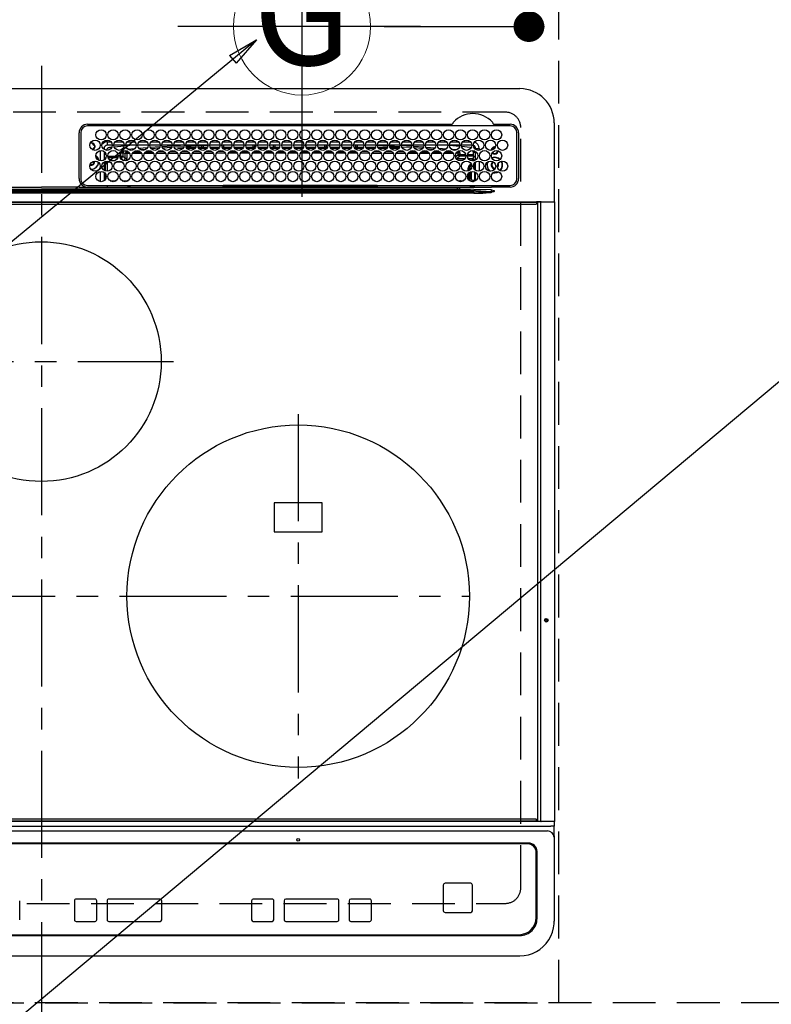
# Model space of a CAD drawing. Extents: x 27948 to 54421, y -22053 to -13183.
# Drawn here: x 44075 to 44514, y -15671 to -15096 of the extents above; entities that cross this region are included whole.
import ezdxf
from ezdxf.enums import TextEntityAlignment as Align

# ---------------------------------------------------------------- set-up
doc = ezdxf.new("R2010")
doc.units = 0
doc.header["$LTSCALE"] = 50
doc.header["$MEASUREMENT"] = 0
for name, pattern in [('CENTER', [2, 1.25, -0.25, 0.25, -0.25]), ('DASHED', [0.75, 0.5, -0.25]), ('HIDDEN', [0.375, 0.25, -0.125])]:
    doc.linetypes.add(name, pattern=pattern)
doc.layers.get('0').update_dxf_attribs({"linetype": 'CONTINUOUS'})
doc.layers.get('DEFPOINTS').update_dxf_attribs({"color": 146, "linetype": 'CONTINUOUS'})
for name, color, linetype in [('121-キャビネット（中）', 253, 'HIDDEN'), ('126-甲板', 2, 'CONTINUOUS'), ('150-機器', 8, 'CONTINUOUS'), ('160-文字', 254, 'CONTINUOUS'), ('166-寸法B', 11, 'CONTINUOUS')]:
    doc.layers.add(name, color=color, linetype=linetype)
doc.styles.add('KH001', font='txt')
doc.dimstyles.new('KH1xx030', dxfattribs={"dimscale": 30, "dimtxt": 2, "dimasz": 0.6, "dimexe": 0.3, "dimexo": 1.2, "dimgap": 0.5, "dimtad": 3, "dimdec": 1, "dimdsep": 46, "dimlunit": 6, "dimtxsty": 'KH001', "dimblk": 'DOT', "dimcen": 1, "dimdle": 1, "dimclrd": 256, "dimclre": 256, "dimclrt": 256, "dimadec": 0, "dimazin": 0, "dimtfac": 1, "dimtdec": 1, "dimtix": 1, "dimtmove": 2, "dimatfit": 3, "dimldrblk": 'CLOSEDBLANK', "dimfxl": 1, "dimtolj": 1, "dimtzin": 0, "dimlwd": -1, "dimlwe": -1, "dimarcsym": 0})

# ---------------------------------------------------------------- blocks, each defined once
blk = doc.blocks.new('_Dot')
at = {"color": 0, "linetype": 'ByBlock', "lineweight": -2}
blk.add_line((-0.5, 0), (-1, 0), dxfattribs=at)
at = {"color": 0, "linetype": 'ByBlock', "const_width": 0.5}
blk.add_lwpolyline([(-0.25, 0, 1), (0.25, 0, 1)], format="xyb", close=True, dxfattribs=at)
blk = doc.blocks.new('*D111')
at = {"layer": '166-寸法B', "transparency": 16777216}
for p, q in [((44372.47, -14881.01), (44372.47, -15030.06)), ((44287.94, -15030.06), (44381.47, -15030.06)), ((44372.47, -15082.06), (44372.47, -15048.06)), ((44287.94, -15100.06), (44381.47, -15100.06))]:
    blk.add_line(p, q, dxfattribs=at)
at = {"layer": 'DEFPOINTS', "color": 0, "transparency": 16777216}
for p in [(44251.94, -15030.06), (44372.47, -15030.06), (44251.94, -15100.06)]:
    blk.add_point(p, dxfattribs=at)
at = {"layer": '166-寸法B', "transparency": 16777216, "xscale": 18, "yscale": 18, "zscale": 18}
for p, rotation in [((44372.47, -15030.06), 90), ((44372.47, -15100.06), 270)]:
    blk.add_blockref('_Dot', p, dxfattribs=dict(at, rotation=rotation))
at = {"layer": '166-寸法B', "transparency": 16777216, "insert": (44327.47, -14931.04), "char_height": 60, "attachment_point": 5, "rotation": 90, "style": 'KH001'}
blk.add_mtext('\\A1;70', dxfattribs=at)
blk = doc.blocks.new('_ClosedBlank')
at = {"color": 0, "linetype": 'ByBlock', "lineweight": -2}
for p, q in [((-1, 0.167), (0, 0)), ((-1, 0.167), (-1, -0.167)), ((0, 0), (-1, -0.167))]:
    blk.add_line(p, q, dxfattribs=at)
blk = doc.blocks.new('HT-F6S_H2')
at = {"layer": '126-甲板', "linetype": 'DASHED'}
for p, q in [((271, 282.65), (-271, 282.65)), ((280, -170.35), (280, 273.65)), ((-271, -179.35), (271, -179.35))]:
    blk.add_line(p, q, dxfattribs=at)
for centre, start, end in [((271, 273.65), 0, 90), ((271, -170.35), 270, 0)]:
    blk.add_arc(centre, 9, start, end, dxfattribs=at)
at = {"layer": '150-機器', "color": 161, "linetype": 'CENTER'}
for p, q in [((0, 309.76), (0, -271.88)), ((-78.76, 137), (77.2, 137)), ((150, 106.36), (150, -106.36)), ((-254.4, 0), (250, 0))]:
    blk.add_line(p, q, dxfattribs=at)
at = {"layer": '150-機器', "color": 13, "linetype": 'Continuous'}
for p, q in [((-279.5, 296.38), (279.5, 296.38)), ((299.5, 276.38), (299.5, 230.38)), ((22, 243.88), (21.98, 270.58)), ((23, 270.58), (23, 243.88)), ((27, 275.6), (239.74, 275.6)), ((273.7, 274.58), (27, 274.58)), ((239.74, 275.6), (239.9, 275.61)), ((264.1, 275.61), (264.18, 275.6)), ((264.18, 275.6), (264.26, 275.6)), ((264.26, 275.6), (273.7, 275.6)), ((277.7, 243.88), (277.7, 270.58)), ((278.72, 270.58), (278.72, 243.88)), ((29.4, 264.98), (29.4, 264.76)), ((29.4, 264.76), (29.4, 264.35)), ((38.6, 263.38), (38.6, 265.38)), ((38.6, 265.38), (40.54, 265.38)), ((43.16, 265.38), (47.54, 265.38)), ((50.16, 265.38), (54.54, 265.38)), ((57.16, 265.38), (61.54, 265.38)), ((64.16, 265.38), (68.54, 265.38)), ((71.16, 265.38), (75.54, 265.38)), ((78.16, 265.38), (82.54, 265.38)), ((85.16, 265.38), (89.54, 265.38)), ((92.16, 265.38), (96.54, 265.38)), ((99.16, 265.38), (103.54, 265.38)), ((106.16, 265.38), (110.54, 265.38)), ((113.16, 265.38), (117.54, 265.38)), ((120.16, 265.38), (124.54, 265.38)), ((127.16, 265.38), (131.54, 265.38)), ((134.16, 265.38), (138.54, 265.38)), ((141.16, 265.38), (145.54, 265.38)), ((148.16, 265.38), (152.54, 265.38)), ((155.16, 265.38), (159.54, 265.38)), ((162.16, 265.38), (166.54, 265.38)), ((169.16, 265.38), (173.54, 265.38)), ((176.16, 265.38), (180.54, 265.38)), ((183.16, 265.38), (187.54, 265.38)), ((190.16, 265.38), (194.54, 265.38)), ((197.16, 265.38), (201.54, 265.38)), ((204.16, 265.38), (208.54, 265.38)), ((211.16, 265.38), (215.54, 265.38)), ((218.16, 265.38), (222.54, 265.38)), ((225.16, 265.38), (229.54, 265.38)), ((232.16, 265.38), (236.54, 265.38)), ((239.16, 265.38), (243.54, 265.38)), ((246.16, 265.38), (250.54, 265.38)), ((28.52, 264.33), (28.6, 264.35)), ((28.6, 264.35), (28.6, 264.47)), ((30.75, 263), (31.16, 263)), ((31.16, 262.2), (30.75, 262.2)), ((31.16, 263), (31.38, 263)), ((31.38, 262.2), (31.16, 262.2)), ((34.6, 254.24), (34.6, 260.22)), ((36.6, 261.38), (36.07, 261.38)), ((36.6, 261.38), (36.6, 260.89)), ((36.6, 259.66), (36.6, 254.79)), ((37.07, 259.25), (36.6, 259.25)), ((41.35, 263.38), (38.6, 263.38)), ((41.09, 262.11), (39.8, 261.98)), ((48.35, 263.38), (42.35, 263.38)), ((48.31, 262.84), (42.54, 262.26)), ((46.48, 256.97), (46.48, 258.84)), ((46.48, 258.84), (47.48, 258.84)), ((47.48, 258.84), (47.48, 256.97)), ((48.35, 260.19), (48.36, 260.13)), ((48.36, 260.13), (48.37, 260.01)), ((48.37, 260.01), (48.38, 259.92)), ((48.38, 259.92), (48.38, 259.86)), ((48.38, 259.86), (48.39, 259.84)), ((49.97, 259.97), (48.39, 259.84)), ((55.35, 263.38), (49.35, 263.38)), ((53.98, 263.38), (49.37, 262.95)), ((49.93, 259.56), (50.64, 259.56)), ((49.93, 259.54), (49.93, 259.56)), ((49.94, 259.48), (49.93, 259.54)), ((49.94, 259.39), (49.94, 259.48)), ((49.94, 259.26), (49.94, 259.39)), ((49.94, 259.11), (49.94, 259.26)), ((49.94, 258.94), (49.94, 259.11)), ((49.94, 258.75), (49.94, 258.94)), ((49.94, 258.56), (49.94, 258.75)), ((50.51, 261.02), (54.54, 261.36)), ((54.04, 259.57), (57.62, 259.58)), ((62.35, 263.38), (56.35, 263.38)), ((56.99, 261.57), (62.02, 261.99)), ((61.07, 260.91), (58.05, 260.65)), ((61.06, 259.58), (64.61, 259.58)), ((69.35, 263.38), (63.35, 263.38)), ((63.63, 262.13), (69.2, 262.59)), ((68.7, 261.55), (64.29, 261.18)), ((68.07, 259.59), (71.6, 259.59)), ((76.35, 263.38), (70.35, 263.38)), ((70.47, 262.7), (76.33, 263.06)), ((76.03, 262.05), (70.89, 261.72)), ((75.08, 259.59), (78.59, 259.6)), ((83.35, 263.38), (77.35, 263.38)), ((77.4, 263.13), (81.32, 263.38)), ((83.17, 262.49), (77.62, 262.15)), ((79.53, 261.65), (82.84, 261.65)), ((82.09, 259.6), (85.59, 259.6)), ((90.35, 263.38), (84.35, 263.38)), ((90.31, 262.94), (84.5, 262.58)), ((84.59, 262.15), (90.11, 262.15)), ((84.86, 261.65), (89.84, 261.65)), ((89.1, 259.6), (92.58, 259.61)), ((97.35, 263.38), (91.35, 263.38)), ((92.47, 263.08), (91.42, 263.01)), ((91.59, 262.15), (93.6, 262.15)), ((91.86, 261.65), (96.84, 261.65)), ((97.31, 263.27), (92.47, 263.08)), ((93.6, 262.15), (93.6, 263.1)), ((94.6, 262.15), (93.6, 262.15)), ((94.6, 262.15), (94.6, 263.07)), ((94.6, 262.15), (97.11, 262.15)), ((96.11, 259.61), (99.57, 259.61)), ((104.35, 263.38), (98.35, 263.38)), ((98.59, 262.15), (104.11, 262.15)), ((98.86, 261.65), (103.84, 261.65)), ((103.12, 259.62), (106.56, 259.62)), ((111.35, 263.38), (105.35, 263.38)), ((105.4, 263.38), (105.4, 262.78)), ((106.4, 262.15), (105.59, 262.15)), ((105.86, 261.65), (110.84, 261.65)), ((106.4, 263.38), (106.4, 262.15)), ((106.4, 262.15), (111.11, 262.15)), ((110.13, 259.62), (113.56, 259.62)), ((118.35, 263.38), (112.35, 263.38)), ((112.59, 262.15), (118.11, 262.15)), ((112.86, 261.65), (117.84, 261.65)), ((117.13, 259.63), (120.55, 259.63)), ((125.35, 263.38), (119.35, 263.38)), ((119.59, 262.15), (123.6, 262.15)), ((119.86, 261.65), (124.84, 261.65)), ((123.6, 262.15), (123.6, 263.38)), ((124.6, 262.15), (123.6, 262.15)), ((124.14, 259.63), (127.54, 259.64)), ((124.6, 262.15), (124.6, 263.38)), ((124.6, 262.15), (125.11, 262.15)), ((132.35, 263.38), (126.35, 263.38)), ((126.59, 262.15), (132.11, 262.15)), ((126.86, 261.65), (131.84, 261.65)), ((131.15, 259.64), (134.53, 259.64)), ((139.35, 263.38), (133.35, 263.38)), ((133.59, 262.15), (135.4, 262.15)), ((133.86, 261.65), (138.84, 261.65)), ((135.4, 263.38), (135.4, 262.15)), ((136.4, 262.15), (135.4, 262.15)), ((136.4, 263.38), (136.4, 262.15)), ((136.4, 262.15), (139.11, 262.15)), ((138.16, 259.65), (141.53, 259.65)), ((146.35, 263.38), (140.35, 263.38)), ((140.59, 262.15), (146.11, 262.15)), ((140.86, 261.65), (145.84, 261.65)), ((145.17, 259.65), (145.4, 259.65)), ((145.4, 259.65), (148.53, 259.65)), ((153.35, 263.38), (147.35, 263.38)), ((147.59, 262.15), (153.11, 262.15)), ((147.86, 261.65), (152.84, 261.65)), ((152.16, 259.64), (155.54, 259.64)), ((160.35, 263.38), (154.35, 263.38)), ((154.6, 262.15), (154.59, 262.15)), ((154.6, 262.15), (154.6, 263.38)), ((154.6, 262.15), (160.11, 262.15)), ((154.86, 261.65), (159.84, 261.65)), ((159.15, 259.64), (162.54, 259.64)), ((167.35, 263.38), (161.35, 263.38)), ((161.59, 262.15), (165.4, 262.15)), ((161.86, 261.65), (166.84, 261.65)), ((165.4, 263.38), (165.4, 262.15)), ((166.4, 262.15), (165.4, 262.15)), ((166.14, 259.63), (169.55, 259.63)), ((166.4, 263.38), (166.4, 262.15)), ((166.4, 262.15), (167.11, 262.15)), ((174.35, 263.38), (168.35, 263.38)), ((168.59, 262.15), (174.11, 262.15)), ((168.86, 261.65), (173.84, 261.65)), ((173.13, 259.62), (176.56, 259.62)), ((181.35, 263.38), (175.35, 263.38)), ((175.59, 262.15), (181.11, 262.15)), ((175.86, 261.65), (180.84, 261.65)), ((180.12, 259.62), (183.57, 259.61)), ((188.35, 263.38), (182.35, 263.38)), ((182.59, 262.15), (183.6, 262.15)), ((182.86, 261.65), (187.84, 261.65)), ((183.6, 262.15), (183.6, 263.38)), ((184.6, 262.15), (183.6, 262.15)), ((184.6, 262.15), (184.6, 263.38)), ((184.6, 262.15), (188.11, 262.15)), ((187.11, 259.61), (190.58, 259.61)), ((195.35, 263.38), (189.35, 263.38)), ((189.59, 262.15), (195.11, 262.15)), ((189.86, 261.65), (194.84, 261.65)), ((195.32, 263.17), (191.6, 263.38)), ((194.1, 259.6), (197.59, 259.6)), ((202.35, 263.38), (196.35, 263.38)), ((202.26, 262.78), (196.41, 263.11)), ((196.59, 262.15), (202.11, 262.15)), ((196.86, 261.65), (201.84, 261.65)), ((201.09, 259.6), (204.6, 259.59)), ((209.35, 263.38), (203.35, 263.38)), ((209.14, 262.39), (203.47, 262.71)), ((203.59, 262.15), (209.11, 262.15)), ((203.86, 261.65), (208.84, 261.65)), ((208.07, 259.59), (211.6, 259.59)), ((216.35, 263.38), (210.35, 263.38)), ((210.37, 263.32), (216.03, 263.01)), ((215.98, 262.01), (210.54, 262.31)), ((210.86, 261.65), (211.27, 261.65)), ((215.06, 259.58), (218.61, 259.58)), ((216.02, 262), (215.98, 262.01)), ((216.03, 263.01), (216.32, 262.98)), ((223.35, 263.38), (217.35, 263.38)), ((217.44, 262.89), (223.15, 262.42)), ((222.62, 261.46), (217.8, 261.86)), ((222.05, 259.58), (225.62, 259.57)), ((230.35, 263.38), (224.35, 263.38)), ((224.54, 262.31), (229.96, 261.86)), ((229.12, 260.93), (225.19, 261.25)), ((229.04, 259.57), (232.63, 259.57)), ((237.35, 263.38), (231.35, 263.38)), ((231.9, 261.7), (236.51, 261.33)), ((235.14, 260.44), (233.13, 260.6)), ((236.03, 259.56), (239.64, 259.56)), ((237.35, 263.33), (236.82, 263.38)), ((244.35, 263.38), (238.35, 263.38)), ((244.28, 262.67), (238.35, 263.24)), ((239.42, 261.09), (242.51, 260.83)), ((242.49, 260.64), (242.48, 260.55)), ((242.51, 260.83), (242.49, 260.64)), ((242.51, 260.83), (242.79, 260.76)), ((244.32, 258.84), (243.32, 258.84)), ((243.32, 257.97), (243.32, 258.84)), ((244.32, 258.84), (244.32, 257.97)), ((251.35, 263.38), (245.35, 263.38)), ((250.37, 262.05), (245.45, 262.55)), ((250.6, 262.01), (250.37, 262.05)), ((250.96, 261.86), (250.6, 262.01)), ((252.16, 260.06), (252.16, 257.97)), ((252.21, 260.05), (252.16, 260.06)), ((252.21, 259.53), (252.21, 260.05)), ((253.6, 259.25), (252.22, 259.25)), ((252.27, 259.02), (252.24, 259.03)), ((252.27, 259.02), (252.27, 256.93)), ((253.6, 259.02), (252.27, 259.02)), ((253.6, 261.38), (255.6, 261.38)), ((253.6, 260.89), (253.6, 261.38)), ((253.6, 254.79), (253.6, 259.66)), ((255.6, 261.38), (255.6, 260.34)), ((30.75, 253.75), (30.72, 254.06)), ((37.74, 258.02), (36.6, 258.02)), ((36.6, 253.56), (36.6, 248.69)), ((37.01, 255.93), (37.56, 255.93)), ((37.01, 255.93), (37.36, 255.59)), ((37.44, 253.51), (37.1, 253.85)), ((38.44, 253.51), (37.44, 253.51)), ((37.44, 248.27), (37.44, 253.51)), ((38.44, 253.51), (38.44, 254.13)), ((40.17, 253.51), (38.44, 253.51)), ((38.44, 253.51), (38.44, 248.13)), ((38.86, 256.97), (44.84, 256.97)), ((44.57, 255.97), (39.13, 255.97)), ((40.57, 254.51), (43.13, 254.51)), ((47.17, 253.51), (43.53, 253.51)), ((45.86, 256.97), (46.48, 256.97)), ((46.48, 255.97), (46.13, 255.97)), ((46.48, 256.97), (47.48, 256.97)), ((46.48, 256.97), (46.48, 255.97)), ((47.94, 254.51), (46.48, 255.97)), ((47.48, 256.97), (48.94, 255.51)), ((47.57, 254.51), (47.94, 254.51)), ((47.94, 254.37), (47.94, 254.51)), ((48.94, 255.51), (48.94, 258.56)), ((49.94, 258.56), (48.94, 258.56)), ((49.94, 255.51), (48.94, 255.51)), ((49.94, 258.56), (49.94, 255.51)), ((51.47, 258.56), (49.94, 258.56)), ((58.47, 258.57), (53.18, 258.56)), ((65.46, 258.58), (60.19, 258.57)), ((72.46, 258.58), (67.19, 258.58)), ((79.46, 258.59), (74.2, 258.58)), ((86.45, 258.6), (81.2, 258.59)), ((93.45, 258.6), (88.21, 258.6)), ((100.44, 258.61), (95.22, 258.61)), ((107.44, 258.62), (102.22, 258.61)), ((114.44, 258.63), (109.23, 258.62)), ((121.43, 258.63), (116.23, 258.63)), ((128.43, 258.64), (123.24, 258.64)), ((135.42, 258.65), (130.24, 258.64)), ((142.42, 258.65), (137.25, 258.65)), ((145.4, 258.66), (144.25, 258.66)), ((149.42, 258.65), (145.4, 258.66)), ((156.42, 258.65), (151.25, 258.65)), ((163.43, 258.64), (158.24, 258.65)), ((170.43, 258.63), (165.24, 258.64)), ((177.44, 258.63), (172.23, 258.63)), ((184.44, 258.62), (179.23, 258.63)), ((191.44, 258.61), (186.23, 258.62)), ((198.45, 258.61), (193.22, 258.61)), ((205.45, 258.6), (200.22, 258.61)), ((212.45, 258.59), (207.21, 258.6)), ((219.46, 258.59), (214.21, 258.59)), ((226.46, 258.58), (221.2, 258.59)), ((233.46, 258.58), (228.2, 258.58)), ((240.47, 258.56), (235.19, 258.57)), ((241.86, 257.5), (241.86, 256.96)), ((241.92, 256.57), (243.32, 257.97)), ((244.32, 256.97), (242.86, 255.51)), ((242.86, 255.51), (247.31, 255.51)), ((242.86, 254.98), (242.86, 255.51)), ((244.32, 257.97), (243.32, 257.97)), ((246.13, 254.51), (243.57, 254.51)), ((244.32, 257.97), (244.32, 256.97)), ((244.32, 257.97), (247.76, 257.97)), ((247.84, 256.97), (244.32, 256.97)), ((252.21, 256.97), (248.86, 256.97)), ((248.94, 257.97), (252.16, 257.97)), ((249.39, 255.51), (251.73, 255.51)), ((251.73, 254.51), (250.57, 254.51)), ((251.73, 255.51), (253.15, 256.93)), ((251.73, 254.51), (251.73, 255.51)), ((251.73, 254.51), (252.73, 254.51)), ((251.73, 254.23), (251.73, 254.51)), ((252.27, 256.93), (252.21, 256.97)), ((252.27, 256.93), (253.15, 256.93)), ((253.6, 255.39), (252.73, 254.51)), ((252.73, 254.51), (252.73, 254.36)), ((253.6, 248.69), (253.6, 253.56)), ((255.6, 254.12), (255.6, 248.14)), ((34.6, 242.04), (34.6, 248.02)), ((36.6, 247.46), (36.6, 242.59)), ((249.27, 250.05), (249.77, 250.05)), ((249.27, 248.27), (249.27, 250.05)), ((250.27, 250.05), (249.77, 250.05)), ((249.77, 248.48), (249.77, 250.05)), ((250.27, 250.05), (250.27, 248.82)), ((250.27, 247.57), (250.27, 242.48)), ((251.24, 243.52), (251.24, 247.96)), ((252.35, 251.06), (252.35, 251.2)), ((252.85, 251.55), (252.38, 251.55)), ((252.9, 249.74), (252.69, 249.74)), ((252.71, 252.55), (252.73, 252.55)), ((252.73, 252.58), (252.73, 252.55)), ((252.73, 252.55), (252.82, 252.55)), ((252.85, 251.55), (252.85, 250.57)), ((252.87, 250.56), (252.85, 250.57)), ((252.9, 249.56), (252.9, 249.39)), ((252.9, 247.84), (252.9, 243.54)), ((253.6, 242.59), (253.6, 247.46)), ((263.84, 247.25), (264.8, 247.15)), ((264.04, 247.42), (264.8, 247.35)), ((264.8, 249.65), (264.96, 249.66)), ((264.8, 247.35), (266.04, 247.53)), ((264.8, 247.15), (266.1, 247.34)), ((266.04, 247.53), (266.85, 247.86)), ((266.1, 247.34), (267.09, 247.76)), ((266.36, 250.95), (266.42, 251.08)), ((266.42, 251.08), (266.55, 251.75)), ((266.55, 251.75), (266.51, 252.1)), ((37.44, 243.51), (37.44, 246.55)), ((40.1, 242.59), (43.6, 242.59)), ((47.1, 242.59), (50.6, 242.59)), ((244.86, 242.03), (244.86, 242.59)), ((244.86, 242.59), (246.6, 242.59)), ((249.27, 243.5), (249.27, 246.55)), ((249.77, 242.87), (249.77, 247.18)), ((252.35, 242.52), (252.24, 242.52)), ((252.35, 242.46), (252.35, 242.52)), ((252.85, 242.46), (252.35, 242.46)), ((252.85, 242.53), (252.87, 242.54)), ((252.85, 242.53), (252.85, 242.46)), ((252.85, 242.46), (253.04, 242.27)), ((-252.65, 236.24), (252.65, 236.24)), ((-242.95, 237.56), (242.95, 237.56)), ((242.95, 236.78), (-242.95, 236.78)), ((-106.9, 237.68), (0, 237.68)), ((-21.98, 238.79), (0, 238.79)), ((21.98, 238.79), (0, 238.79)), ((106.9, 237.68), (0, 237.68)), ((24.72, 238.88), (146.93, 238.88)), ((27, 239.88), (273.7, 239.88)), ((38.43, 239.88), (38.43, 238.88)), ((51.21, 239.66), (50.72, 239.17)), ((50.72, 239.05), (50.72, 239.17)), ((50.72, 239.05), (51.19, 239.05)), ((51.18, 238.88), (51.2, 239.56)), ((51.7, 239.56), (51.68, 238.88)), ((51.7, 239.88), (51.7, 239.56)), ((106.11, 239.56), (51.7, 239.56)), ((106.09, 238.88), (106.11, 239.56)), ((106.11, 239.56), (106.11, 239.76)), ((106.41, 239.76), (106.41, 239.88)), ((106.41, 239.76), (106.41, 239.56)), ((195.79, 239.76), (106.41, 239.76)), ((106.41, 239.25), (106.41, 239.56)), ((106.41, 239.56), (195.79, 239.56)), ((195.79, 239.25), (106.41, 239.25)), ((242.95, 237.68), (106.9, 237.68)), ((146.93, 238.88), (242.95, 238.88)), ((195.79, 239.76), (195.79, 239.88)), ((195.79, 239.56), (195.79, 239.76)), ((195.79, 239.25), (195.79, 239.56)), ((196.09, 239.76), (196.09, 239.56)), ((196.09, 239.56), (196.11, 238.88)), ((250.55, 239.56), (196.09, 239.56)), ((242.95, 237.68), (242.95, 238.88)), ((242.95, 238.88), (244.36, 238.88)), ((244.45, 237.68), (242.95, 237.68)), ((242.95, 237.56), (242.95, 237.68)), ((242.95, 237.56), (242.95, 236.78)), ((244.36, 238.88), (262.32, 238.88)), ((252.65, 236.24), (244.37, 236.73)), ((244.45, 237.68), (244.45, 237.52)), ((252.59, 237.55), (244.45, 237.68)), ((244.45, 237.52), (262.95, 236.41)), ((250.55, 239.56), (250.55, 239.88)), ((250.56, 238.88), (250.55, 239.56)), ((251.05, 239.56), (251.06, 238.88)), ((251.77, 238.88), (251.77, 239.88)), ((251.77, 238.88), (251.77, 239.88)), ((252.64, 239.17), (251.94, 239.88)), ((262.95, 237.38), (252.59, 237.55)), ((252.65, 236.24), (252.65, 235.3)), ((253.2, 239.74), (253.2, 239.88)), ((262.32, 238.88), (262.84, 238.88)), ((262.84, 238.88), (262.84, 239.02)), ((264.45, 238.85), (262.84, 238.88)), ((262.94, 236.18), (264.42, 236.35)), ((262.94, 236.18), (262.95, 236.15)), ((262.95, 236.41), (262.95, 237.38)), ((262.95, 236.15), (262.96, 236.12)), ((262.96, 236.12), (262.96, 236.08)), ((262.96, 236.08), (262.97, 236.05)), ((262.97, 236.05), (262.98, 236.02)), ((262.98, 236.02), (262.99, 235.98)), ((262.99, 235.98), (263, 235.95)), ((263, 235.95), (263.01, 235.92)), ((264.42, 236.35), (263.01, 235.92)), ((264.42, 236.35), (264.45, 236.36)), ((264.45, 236.36), (264.42, 236.35)), ((273.7, 238.85), (264.45, 238.85)), ((264.45, 236.88), (264.45, 236.36)), ((-289.1, 230.38), (289.1, 230.38)), ((252.65, 235.3), (-252.65, 235.3)), ((291.81, 230.38), (289.1, 230.38)), ((289.1, 230.38), (289.1, 229.88)), ((289.9, 230.14), (289.91, 230.19)), ((289.9, 230.08), (289.9, 230.14)), ((291.67, 230.08), (289.9, 230.08)), ((289.9, -131.32), (289.9, 230.08)), ((289.91, 230.19), (289.93, 230.24)), ((289.93, 230.24), (289.94, 230.29)), ((289.94, 230.29), (289.97, 230.33)), ((289.97, 230.33), (289.99, 230.35)), ((289.99, 230.35), (290.02, 230.37)), ((290.02, 230.37), (290.05, 230.38)), ((291.67, 230.14), (291.68, 230.19)), ((291.67, 230.08), (291.67, 230.14)), ((292.17, 230.08), (291.67, 230.08)), ((291.67, -131.32), (291.67, 230.08)), ((291.68, 230.19), (291.69, 230.24)), ((291.69, 230.24), (291.71, 230.29)), ((291.71, 230.29), (291.73, 230.33)), ((291.73, 230.33), (291.76, 230.35)), ((291.76, 230.35), (291.79, 230.37)), ((291.79, 230.37), (291.82, 230.38)), ((291.81, 230.38), (291.82, 230.38)), ((291.82, 230.38), (292.17, 230.38)), ((292.17, 230.08), (292.17, 230.38)), ((292.17, 230.38), (297.9, 230.38)), ((297.9, 230.08), (292.17, 230.08)), ((297.9, 230.08), (297.9, 230.38)), ((297.9, 230.38), (299.6, 230.38)), ((299.9, 230.08), (297.9, 230.08)), ((299.9, -131.32), (299.9, 230.08)), ((289.1, 229.88), (-289.1, 229.88)), ((-288.8, 228.88), (288.8, 228.88)), ((289.1, 229.88), (289.1, 229.18)), ((164, 54.5), (136, 54.5)), ((136, 54.5), (136, 37.5)), ((164, 37.5), (164, 54.5)), ((136, 37.5), (164, 37.5)), ((-289.1, -131.12), (289.1, -131.12)), ((289.1, -131.62), (-289.1, -131.62)), ((288.8, -130.12), (-288.8, -130.12)), ((289.1, -131.12), (289.1, -130.42)), ((289.1, -131.12), (289.1, -131.62)), ((291.81, -131.62), (289.1, -131.62)), ((289.9, -131.38), (289.9, -131.32)), ((289.91, -131.44), (289.9, -131.38)), ((289.93, -131.49), (289.91, -131.44)), ((289.94, -131.53), (289.93, -131.49)), ((289.97, -131.57), (289.94, -131.53)), ((289.99, -131.6), (289.97, -131.57)), ((290.02, -131.62), (289.99, -131.6)), ((290.05, -131.62), (290.02, -131.62)), ((291.67, -131.32), (291.67, -131.38)), ((291.67, -131.38), (291.68, -131.44)), ((291.68, -131.44), (291.69, -131.49)), ((291.69, -131.49), (291.71, -131.53)), ((291.71, -131.53), (291.73, -131.57)), ((291.73, -131.57), (291.76, -131.6)), ((291.76, -131.6), (291.79, -131.62)), ((291.79, -131.62), (291.82, -131.62)), ((291.82, -131.62), (291.81, -131.62)), ((292.17, -131.62), (291.82, -131.62)), ((297.9, -131.62), (292.17, -131.62)), ((299.6, -131.62), (297.9, -131.62)), ((299.5, -131.62), (299.5, -134.29)), ((299.86, -131.32), (299.9, -131.32)), ((-297.5, -134.29), (297.5, -134.29)), ((-295.5, -137.07), (295.5, -137.07)), ((299.5, -134.29), (297.5, -134.29)), ((299.5, -139.83), (299.5, -134.29)), ((299.5, -139.83), (299.5, -140.76)), ((299.5, -140.76), (299.5, -188.39)), ((284.5, -144.14), (-284.5, -144.14)), ((284, -144.64), (-284, -144.64)), ((284, -144.65), (-284, -144.65)), ((284, -144.64), (284, -144.65)), ((289.5, -188.13), (289.5, -149.14)), ((289, -149.64), (289, -149.65)), ((289, -187.64), (289, -149.65)), ((234.74, -168.65), (234.74, -168.64)), ((234.74, -168.65), (234.74, -183.65)), ((235.74, -167.65), (235.74, -167.64)), ((250.74, -167.64), (235.74, -167.64)), ((250.74, -167.65), (235.74, -167.65)), ((250.74, -167.65), (250.74, -167.64)), ((251.74, -168.65), (251.74, -168.64)), ((251.74, -183.65), (251.74, -168.65)), ((-12.66, -177.9), (-12.66, -177.88)), ((-12.66, -188.89), (-12.66, -177.9)), ((19.34, -177.9), (19.34, -177.88)), ((19.34, -177.9), (19.34, -188.89)), ((31.34, -176.88), (20.34, -176.88)), ((20.34, -176.9), (20.34, -176.88)), ((31.34, -176.9), (20.34, -176.9)), ((31.34, -176.9), (31.34, -176.88)), ((32.34, -177.9), (32.34, -177.88)), ((32.34, -188.89), (32.34, -177.9)), ((38.34, -177.9), (38.34, -177.88)), ((38.34, -177.9), (38.34, -188.89)), ((69.34, -176.88), (39.34, -176.88)), ((39.34, -176.9), (39.34, -176.88)), ((69.34, -176.9), (39.34, -176.9)), ((69.34, -176.9), (69.34, -176.88)), ((70.34, -177.9), (70.34, -177.88)), ((70.34, -188.89), (70.34, -177.9)), ((122.75, -177.9), (122.75, -177.88)), ((122.75, -177.9), (122.75, -188.89)), ((134.75, -176.88), (123.75, -176.88)), ((123.75, -176.9), (123.75, -176.88)), ((134.75, -176.9), (123.75, -176.9)), ((134.75, -176.9), (134.75, -176.88)), ((135.75, -177.9), (135.75, -177.88)), ((135.75, -188.89), (135.75, -177.9)), ((141.75, -177.9), (141.75, -177.88)), ((141.75, -177.9), (141.75, -188.89)), ((172.75, -176.88), (142.75, -176.88)), ((142.75, -176.9), (142.75, -176.88)), ((172.75, -176.9), (142.75, -176.9)), ((172.75, -176.9), (172.75, -176.88)), ((173.75, -177.9), (173.75, -177.88)), ((173.75, -188.89), (173.75, -177.9)), ((179.75, -177.9), (179.75, -177.88)), ((179.75, -177.9), (179.75, -188.89)), ((191.75, -176.88), (180.75, -176.88)), ((180.75, -176.9), (180.75, -176.88)), ((191.75, -176.9), (180.75, -176.9)), ((191.75, -176.9), (191.75, -176.88)), ((192.75, -177.9), (192.75, -177.88)), ((192.75, -188.89), (192.75, -177.9)), ((235.74, -184.65), (250.74, -184.65)), ((299.5, -188.39), (299.5, -189.78)), ((20.34, -189.89), (31.34, -189.89)), ((39.34, -189.89), (69.34, -189.89)), ((123.75, -189.89), (134.75, -189.89)), ((142.75, -189.89), (172.75, -189.89)), ((180.75, -189.89), (191.75, -189.89)), ((-279.5, -198.12), (279.5, -198.12)), ((-279, -197.64), (279, -197.64)), ((-279.5, -210.03), (279.5, -210.03))]:
    blk.add_line(p, q, dxfattribs=at)
for points in [[(252.21, 259.53), (252.21, 259.46), (252.21, 259.4), (252.21, 259.34), (252.22, 259.29), (252.22, 259.23), (252.22, 259.18), (252.22, 259.14), (252.23, 259.1), (252.23, 259.07), (252.23, 259.05), (252.23, 259.04), (252.24, 259.03), (252.24, 259.03)], [(37.01, 255.93), (36.89, 255.93), (36.77, 255.9), (36.65, 255.87), (36.6, 255.84)], [(47.94, 254.51), (48.06, 254.52), (48.19, 254.54), (48.31, 254.58), (48.42, 254.63), (48.52, 254.7), (48.62, 254.78), (48.71, 254.87), (48.78, 254.97), (48.84, 255.08), (48.89, 255.2), (48.92, 255.32), (48.94, 255.44), (48.94, 255.51)], [(49.53, 254.31), (49.67, 254.51), (49.78, 254.74), (49.86, 254.97), (49.92, 255.22), (49.94, 255.47), (49.94, 255.51)], [(242.26, 255.71), (242.37, 255.64), (242.48, 255.59), (242.6, 255.55), (242.72, 255.52), (242.84, 255.51), (242.86, 255.51)], [(252.16, 257.97), (252.16, 257.85), (252.16, 257.72), (252.16, 257.6), (252.17, 257.49), (252.17, 257.39), (252.17, 257.29), (252.18, 257.2), (252.18, 257.13), (252.19, 257.07), (252.2, 257.02), (252.2, 256.99), (252.21, 256.97), (252.21, 256.97)], [(253.6, 256.83), (253.49, 256.88), (253.36, 256.91), (253.24, 256.93), (253.15, 256.93)], [(252.85, 250.57), (252.84, 250.57), (252.83, 250.57), (252.81, 250.57), (252.78, 250.57), (252.75, 250.58), (252.7, 250.58), (252.66, 250.58), (252.61, 250.58), (252.55, 250.58), (252.49, 250.58), (252.43, 250.58), (252.37, 250.58), (252.35, 250.58)], [(252.85, 251.55), (252.85, 251.67), (252.85, 251.8), (252.85, 251.92), (252.85, 252.03), (252.84, 252.14), (252.84, 252.23), (252.84, 252.32), (252.83, 252.39), (252.83, 252.45), (252.83, 252.5), (252.82, 252.53), (252.82, 252.55), (252.82, 252.55)], [(252.9, 249.56), (252.9, 249.69), (252.9, 249.81), (252.9, 249.93), (252.9, 250.04), (252.9, 250.15), (252.89, 250.25), (252.89, 250.33), (252.89, 250.41), (252.88, 250.47), (252.88, 250.51), (252.88, 250.54), (252.87, 250.56), (252.87, 250.56)], [(244.86, 242.59), (244.61, 242.57), (244.37, 242.52), (244.13, 242.45), (243.9, 242.34), (243.74, 242.24)], [(251.24, 243.52), (251.25, 243.4), (251.27, 243.27), (251.31, 243.16), (251.36, 243.04), (251.43, 242.94), (251.51, 242.84), (251.6, 242.75), (251.7, 242.68), (251.81, 242.62), (251.92, 242.57), (252.04, 242.54), (252.17, 242.52), (252.24, 242.52)], [(252.11, 242.04), (252.16, 242.07), (252.21, 242.12), (252.25, 242.16), (252.29, 242.22), (252.31, 242.27), (252.33, 242.33), (252.35, 242.39), (252.35, 242.46), (252.35, 242.46)], [(252.35, 242.52), (252.41, 242.52), (252.47, 242.52), (252.53, 242.52), (252.59, 242.52), (252.64, 242.52), (252.69, 242.52), (252.73, 242.52), (252.77, 242.53), (252.8, 242.53), (252.83, 242.53), (252.84, 242.53), (252.85, 242.53), (252.85, 242.53)], [(252.87, 242.54), (252.87, 242.55), (252.88, 242.57), (252.88, 242.61), (252.89, 242.67), (252.89, 242.73), (252.89, 242.81), (252.9, 242.91), (252.9, 243.01), (252.9, 243.12), (252.9, 243.23), (252.9, 243.36), (252.9, 243.48), (252.9, 243.54)], [(50.72, 239.17), (50.71, 239.3), (50.69, 239.42), (50.65, 239.54), (50.6, 239.65), (50.53, 239.76), (50.45, 239.85), (50.43, 239.88)], [(50.71, 238.87), (50.72, 238.99), (50.72, 239.05)], [(244.45, 237.52), (242.95, 237.56)], [(244.37, 236.73), (242.95, 236.78)], [(252.65, 236.24), (255.37, 236.16), (257.75, 236.11), (259.77, 236.1), (261.39, 236.11), (262.59, 236.16), (262.94, 236.18)], [(252.65, 235.3), (255.38, 235.32), (257.78, 235.39), (259.81, 235.5), (261.44, 235.65), (262.65, 235.83), (263.01, 235.92)], [(262.95, 236.41), (264.45, 236.36)], [(279.5, -210.03), (281.99, -209.87), (284.45, -209.4), (286.83, -208.62), (289.09, -207.55), (291.2, -206.2), (293.13, -204.6), (294.85, -202.76), (296.33, -200.72), (297.55, -198.51), (298.48, -196.17), (299.12, -193.72), (299.45, -191.22), (299.5, -189.78)]]:
    blk.add_lwpolyline(points, dxfattribs=at)
for centre, radius in [((34.85, 269.43), 3), ((41.85, 269.43), 3), ((48.85, 269.43), 3), ((55.85, 269.43), 3), ((62.85, 269.43), 3), ((69.85, 269.43), 3), ((76.85, 269.43), 3), ((83.85, 269.43), 3), ((90.85, 269.43), 3), ((97.85, 269.43), 3), ((104.85, 269.43), 3), ((111.85, 269.43), 3), ((118.85, 269.43), 3), ((125.85, 269.43), 3), ((132.85, 269.43), 3), ((139.85, 269.43), 3), ((146.85, 269.43), 3), ((153.85, 269.43), 3), ((160.85, 269.43), 3), ((167.85, 269.43), 3), ((174.85, 269.43), 3), ((181.85, 269.43), 3), ((188.85, 269.43), 3), ((195.85, 269.43), 3), ((202.85, 269.43), 3), ((209.85, 269.43), 3), ((216.85, 269.43), 3), ((223.85, 269.43), 3), ((230.85, 269.43), 3), ((237.85, 269.43), 3), ((244.85, 269.43), 3), ((251.85, 269.43), 3), ((258.85, 269.43), 3), ((265.85, 269.43), 3), ((31.35, 263.33), 3), ((38.35, 263.33), 3), ((45.35, 263.33), 3), ((52.35, 263.33), 3), ((59.35, 263.33), 3), ((66.35, 263.33), 3), ((73.35, 263.33), 3), ((80.35, 263.33), 3), ((87.35, 263.33), 3), ((94.35, 263.33), 3), ((101.35, 263.33), 3), ((108.35, 263.33), 3), ((115.35, 263.33), 3), ((122.35, 263.33), 3), ((129.35, 263.33), 3), ((136.35, 263.33), 3), ((143.35, 263.33), 3), ((150.35, 263.33), 3), ((157.35, 263.33), 3), ((164.35, 263.33), 3), ((171.35, 263.33), 3), ((178.35, 263.33), 3), ((185.35, 263.33), 3), ((192.35, 263.33), 3), ((199.35, 263.33), 3), ((206.35, 263.33), 3), ((213.35, 263.33), 3), ((220.35, 263.33), 3), ((227.35, 263.33), 3), ((234.35, 263.33), 3), ((241.35, 263.33), 3), ((248.35, 263.33), 3), ((255.35, 263.33), 3), ((262.35, 263.33), 3), ((269.35, 263.33), 3), ((34.85, 257.23), 3), ((41.85, 257.23), 3), ((48.85, 257.23), 3), ((55.85, 257.23), 3), ((62.85, 257.23), 3), ((69.85, 257.23), 3), ((76.85, 257.23), 3), ((83.85, 257.23), 3), ((90.85, 257.23), 3), ((97.85, 257.23), 3), ((104.85, 257.23), 3), ((111.85, 257.23), 3), ((118.85, 257.23), 3), ((125.85, 257.23), 3), ((132.85, 257.23), 3), ((139.85, 257.23), 3), ((146.85, 257.23), 3), ((153.85, 257.23), 3), ((160.85, 257.23), 3), ((167.85, 257.23), 3), ((174.85, 257.23), 3), ((181.85, 257.23), 3), ((188.85, 257.23), 3), ((195.85, 257.23), 3), ((202.85, 257.23), 3), ((209.85, 257.23), 3), ((216.85, 257.23), 3), ((223.85, 257.23), 3), ((230.85, 257.23), 3), ((237.85, 257.23), 3), ((244.85, 257.23), 3), ((251.85, 257.23), 3), ((258.85, 257.23), 3), ((265.85, 257.23), 3), ((31.35, 251.13), 3), ((38.35, 251.13), 3), ((45.35, 251.13), 3), ((52.35, 251.13), 3), ((59.35, 251.13), 3), ((66.35, 251.13), 3), ((73.35, 251.13), 3), ((80.35, 251.13), 3), ((87.35, 251.13), 3), ((94.35, 251.13), 3), ((101.35, 251.13), 3), ((108.35, 251.13), 3), ((115.35, 251.13), 3), ((122.35, 251.13), 3), ((129.35, 251.13), 3), ((136.35, 251.13), 3), ((143.35, 251.13), 3), ((150.35, 251.13), 3), ((157.35, 251.13), 3), ((164.35, 251.13), 3), ((171.35, 251.13), 3), ((178.35, 251.13), 3), ((185.35, 251.13), 3), ((192.35, 251.13), 3), ((199.35, 251.13), 3), ((206.35, 251.13), 3), ((213.35, 251.13), 3), ((220.35, 251.13), 3), ((227.35, 251.13), 3), ((234.35, 251.13), 3), ((241.35, 251.13), 3), ((248.35, 251.13), 3), ((255.35, 251.13), 3), ((262.35, 251.13), 3), ((269.35, 251.13), 3), ((34.85, 245.03), 3), ((41.85, 245.03), 3), ((48.85, 245.03), 3), ((55.85, 245.03), 3), ((62.85, 245.03), 3), ((69.85, 245.03), 3), ((76.85, 245.03), 3), ((83.85, 245.03), 3), ((90.85, 245.03), 3), ((97.85, 245.03), 3), ((104.85, 245.03), 3), ((111.85, 245.03), 3), ((118.85, 245.03), 3), ((125.85, 245.03), 3), ((132.85, 245.03), 3), ((139.85, 245.03), 3), ((146.85, 245.03), 3), ((153.85, 245.03), 3), ((160.85, 245.03), 3), ((167.85, 245.03), 3), ((174.85, 245.03), 3), ((181.85, 245.03), 3), ((188.85, 245.03), 3), ((195.85, 245.03), 3), ((202.85, 245.03), 3), ((209.85, 245.03), 3), ((216.85, 245.03), 3), ((223.85, 245.03), 3), ((230.85, 245.03), 3), ((237.85, 245.03), 3), ((244.85, 245.03), 3), ((251.85, 245.03), 3), ((258.85, 245.03), 3), ((265.85, 245.03), 3), ((0, 137), 70), ((150, 0), 100), ((294.9, -14.02), 1.04), ((294.9, -14.02), 0.643), ((294.9, -14.02), 0.0429), ((150, -142.27), 0.742)]:
    blk.add_circle(centre, radius, dxfattribs=at)
for centre, radius, start, end in [((279.5, 276.38), 20, 0, 90), ((252, 266.38), 15.45, 42.56176, 137.43824), ((239.06, 276.93), 1.57, 302.54421, 356.41062), ((264.95, 276.93), 1.58, 183.70298, 237.06538), ((27, 270.58), 5.02, 90, 179.99972), ((27, 270.58), 4, 90, 179.99999), ((273.7, 270.58), 5.02, 0.0002, 90), ((273.7, 270.58), 4, 0, 90), ((29, 262.6), 2.41, 80.45141, 93.21813), ((29, 262.6), 2.2, 10.47567, 79.52431), ((38.6, 261.38), 4, 90, 143.61069), ((251.6, 261.38), 4, 0, 70.13722), ((29, 262.6), 1.8, 12.86973, 77.13026), ((29, 262.6), 1.8, 288.99221, 347.13026), ((29, 262.6), 2.2, 297.26243, 349.52431), ((29, 262.6), 2.41, 350.45141, 9.54858), ((38.6, 261.38), 2, 90, 179.99999), ((39.88, 260.09), 1.88, 94.17601, 170.84182), ((39.97, 260.06), 1.93, 95.07222, 170.20285), ((48.48, 258.84), 1, 95.37036, 179.95964), ((46.66, 250.71), 8.17, 73.81397, 84.24848), ((47.6, 251), 8.87, 74.73263, 84.91319), ((49.94, 258.56), 1, 90.16298, 179.99199), ((244.07, 251.17), 7.71, 95.59946, 103.62556), ((242.33, 258.84), 0.996, 359.96495, 45.88586), ((242.56, 258.89), 1.76, 358.5533, 41.87127), ((251.6, 261.38), 2, 0, 67.92763), ((264.8, 260.25), 2.1, 79.72659, 177.32365), ((264.8, 260.25), 1.75, 82.36034, 174.68861), ((264.8, 260.25), 2.1, 224.0121, 270), ((264.8, 260.25), 1.75, 221.74194, 270), ((264.8, 260.25), 1.75, 270, 356.57044), ((264.8, 260.25), 2.1, 270, 354.29944), ((29, 253.75), 2.1, 253.73906, 9.98464), ((29, 253.75), 1.75, 253.48953, 0), ((29, 253.75), 4.4, 270, 354.59858), ((29, 253.75), 4.6, 271.15934, 352.56436), ((29, 253.75), 4.4, 11.87317, 50.0418), ((29, 253.75), 4.6, 9.78629, 51.6701), ((38.44, 253.51), 1, 148.98437, 179.92579), ((46.48, 256.97), 1, 270.08136, 359.91864), ((244.32, 257.97), 1, 180.0843, 269.9157), ((251.73, 254.51), 1, 0.07991, 89.92009), ((264.8, 251.75), 4.6, 157.16515, 231.35586), ((264.8, 251.75), 4.4, 153.10911, 235.4119), ((264.8, 251.75), 2.1, 114.02279, 270), ((264.8, 251.75), 1.75, 107.19377, 281.32724), ((264.8, 251.75), 4.6, 46.62722, 111.66884), ((264.8, 251.75), 4.4, 46.80357, 111.49249), ((264.8, 251.75), 4.4, 313.30467, 31.10948), ((264.8, 251.75), 4.6, 314.11168, 30.30247), ((251.77, 250.05), 2.5, 106.73511, 180), ((251.77, 250.05), 2, 105.60627, 180), ((251.77, 250.05), 1.5, 106.93062, 180), ((252.32, 252.55), 0.5, 292.64468, 0.01105), ((252.23, 252.55), 0.5, 307.26967, 0.00591), ((264.8, 251.75), 2.1, 321.01783, 23.39633), ((27, 243.88), 5, 180.00011, 270), ((27, 243.88), 4, 179.99999, 270), ((251.85, 242.46), 1, 343.76134, 359.96509), ((273.7, 243.88), 4, 270, 0), ((273.7, 243.88), 5.02, 269.99933, 0.00067), ((21.96, 282.19), 43.4, 270.02938, 273.64011), ((51.7, 239.55), 0.5, 139.10621, 179), ((51.45, 232.41), 7.16, 87.99864, 92.00136), ((106.41, 239.75), 0.3, 154.88687, 179), ((106.26, 235.4), 4.36, 88.02886, 91.97114), ((106.41, 239.55), 0.3, 179, 270), ((106.26, 235.25), 4.31, 88.00416, 91.99584), ((195.94, 235.4), 4.36, 88.02883, 91.97116), ((195.94, 235.25), 4.31, 88.00421, 91.99579), ((195.79, 239.55), 0.3, 270, 1), ((195.79, 239.75), 0.3, 1, 25.11058), ((240.37, 237.98), 4.09, 355.81662, 12.73799), ((235.25, 238), 9.21, 352.08927, 356.96908), ((250.8, 232.41), 7.16, 87.99877, 92.00123), ((250.55, 239.55), 0.5, 1, 40.88972), ((251.6, 240.88), 2, 270, 329.99999), ((250.05, 237.17), 12.92, 355.61757, 356.60304), ((474.41, 867.47), 664.63, 251.4488, 251.58476), ((299.6, 230.08), 0.3, 0, 90), ((288.8, 229.18), 0.3, 270, 0), ((288.8, -130.42), 0.3, 0, 90), ((299.6, -131.32), 0.3, 270, 0), ((295.65, -140.92), 3.86, 2.38258, 92.19877), ((284, -149.64), 5, 0.00972, 90.00988), ((284, -149.65), 5, 0.00971, 90.00984), ((284.5, -149.14), 5, 0.0109, 90.00865), ((235.74, -168.64), 1, 89.99079, 179.98936), ((235.74, -168.65), 1, 89.99109, 179.98927), ((250.74, -168.64), 1, 0.00916, 90.00962), ((250.74, -168.65), 1, 0.00916, 90.00984), ((20.34, -177.88), 1, 89.99011, 179.99015), ((20.34, -177.9), 1, 89.99011, 179.99015), ((31.34, -177.88), 1, 0.0097, 90.00973), ((31.34, -177.9), 1, 0.0097, 90.00972), ((39.34, -177.88), 1, 89.99006, 179.9903), ((39.34, -177.9), 1, 89.99006, 179.9903), ((69.34, -177.88), 1, 0.01012, 90.00973), ((69.34, -177.9), 1, 0.01013, 90.00973), ((123.75, -177.88), 1, 89.99018, 179.98996), ((123.75, -177.9), 1, 89.99027, 179.98987), ((134.75, -177.88), 1, 0.0093, 90.01034), ((134.75, -177.9), 1, 0.00952, 90.01012), ((142.75, -177.88), 1, 89.99109, 179.98927), ((142.75, -177.9), 1, 89.99109, 179.98927), ((172.75, -177.88), 1, 0.00952, 90.01012), ((172.75, -177.9), 1, 0.00952, 90.01012), ((180.75, -177.88), 1, 89.99088, 179.98927), ((180.75, -177.9), 1, 89.99088, 179.98927), ((191.75, -177.88), 1, 0.00903, 90.00975), ((191.75, -177.9), 1, 0.00903, 90.00975), ((235.74, -183.65), 1, 180.00952, 270.01023), ((250.74, -183.65), 1, 269.99098, 359.99013), ((20.34, -188.89), 1, 180.0097, 270.00994), ((31.34, -188.89), 1, 269.99021, 359.99025), ((39.34, -188.89), 1, 180.00958, 270.00995), ((69.34, -188.89), 1, 269.99038, 359.98987), ((123.75, -188.89), 1, 180.01012, 270.00962), ((134.75, -188.89), 1, 269.99099, 359.98927), ((142.75, -188.89), 1, 180.01069, 270.00906), ((172.75, -188.89), 1, 269.98991, 359.99023), ((180.75, -188.89), 1, 180.00987, 270.00987), ((191.75, -188.89), 1, 269.99014, 359.99097), ((279, -187.64), 10, 269.99013, 359.99012), ((279.5, -188.12), 10, 269.9883, 359.99211)]:
    blk.add_arc(centre, radius, start, end, dxfattribs=at)
blk = doc.blocks.new('GAS')
at = {"layer": '160-文字', "color": 4, "linetype": 'Continuous', "lineweight": 20}
blk.add_circle((0, 0), 40, dxfattribs=at)
at = {"layer": '160-文字', "color": 4, "lineweight": 0, "style": 'KH001'}
blk.add_text('G', height=60.8, dxfattribs=at).set_placement((0, 0), align=Align.MIDDLE)

msp = doc.modelspace()

# ---------------------------------------------------------------- linework, layer by layer
at = {"layer": '121-キャビネット（中）', "ltscale": 2}
msp.add_lwpolyline([(46058.91, -15670.06), (43620.91, -15670.06), (43620.91, -15030.06)], dxfattribs=at)
at = {"layer": 'DEFPOINTS'}
for p, q in [((44239.91, -14966.37), (44239.91, -15199.47)), ((44309.1, -15100.06), (44167.44, -15100.06))]:
    msp.add_line(p, q, dxfattribs=at)
at = {"layer": 'DEFPOINTS', "linetype": 'DASHED'}
msp.add_lwpolyline([(43639.91, -15670.06), (44389.91, -15670.06), (44389.91, -15030.06), (43639.91, -15030.06)], close=True, dxfattribs=at)

# ---------------------------------------------------------------- block references
at = {"layer": '150-機器'}
msp.add_blockref('HT-F6S_H2', (44087.71, -15432.71), dxfattribs=at)
at = {"layer": '160-文字'}
msp.add_blockref('GAS', (44239.91, -15100.06), dxfattribs=at)

# ---------------------------------------------------------------- dimensions: what is measured, and where the dimension line sits
at = {"layer": '166-寸法B'}
dim = msp.add_linear_dim(base=(44372.47, -15030.06), p1=(44251.94, -15100.06), p2=(44251.94, -15030.06), angle=90, dimstyle='KH1xx030', override={"dimtmove": 1}, dxfattribs=at)
dim.commit()
dim.dimension.update_dxf_attribs({"geometry": '*D111', "text_midpoint": (44423.03, -14931.04), "dimtype": 128})

# ---------------------------------------------------------------- leaders
at = {"layer": '160-文字', "annotation_type": 0, "has_hookline": 1, "hookline_direction": 1}
for points, text_width in [([(44790.68, -15079.73), (43422.76, -16224.54), (43404.76, -16224.54)], 1240.2), ([(44213.44, -15107.77), (43469.16, -15721.28), (43451.16, -15721.28)], 922.54)]:
    msp.add_leader(points, dimstyle='KH1xx030', override={"dimgap": 0.5, "dimtad": 1}, dxfattribs=dict(at, text_width=text_width))

doc.saveas('drawing.dxf')
